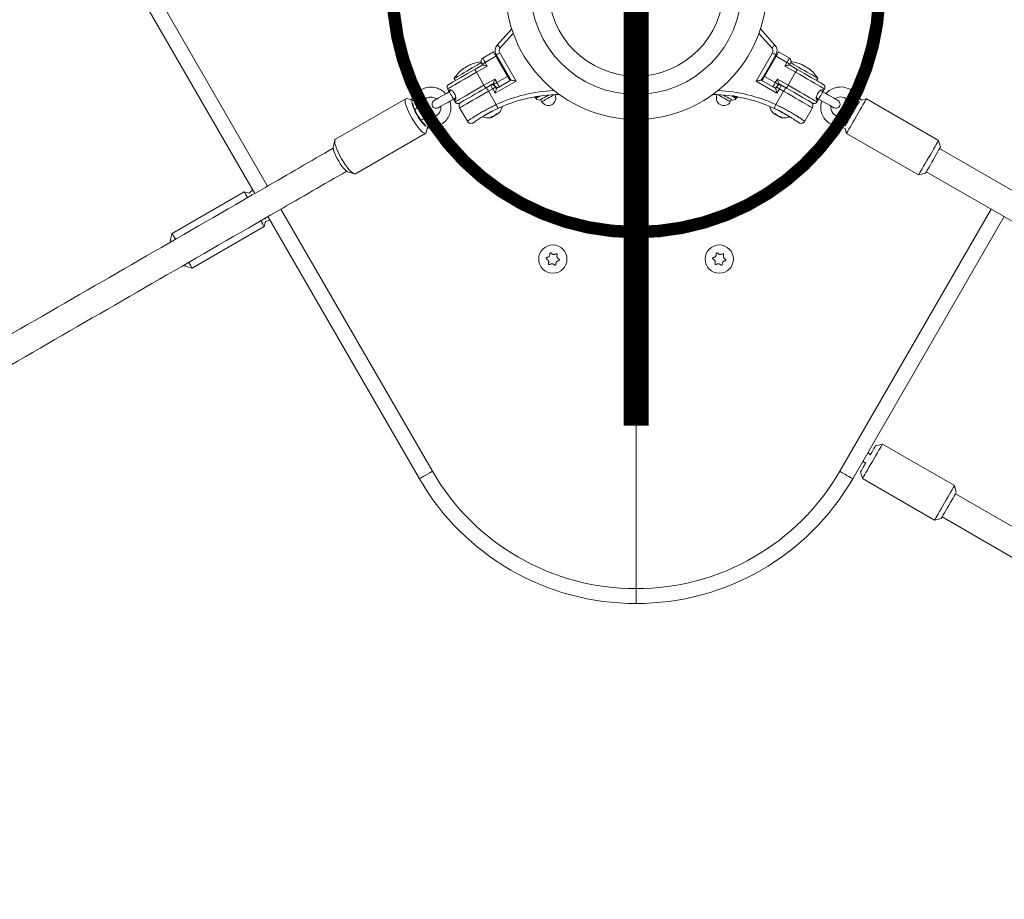
# Model space of a CAD drawing. Units: millimetres. Extents: x -7147 to 5498, y -14409 to 9520.
# Drawn here: x -370 to 221, y -547 to -19 of the extents above; entities that cross this region are included whole.
import ezdxf

# ---------------------------------------------------------------- set-up
doc = ezdxf.new("R2010")
doc.units = ezdxf.units.MM
doc.header["$MEASUREMENT"] = 0
doc.layers.add('PRO_Equipment', color=7, linetype='Continuous', lineweight=20)
doc.layers.add('PRO_Setout Point', color=5, linetype='Continuous')

# ---------------------------------------------------------------- blocks, each defined once
blk = doc.blocks.new('ORIGIN')
at = {"layer": 'PRO_Setout Point', "const_width": 15}
for points in [[(0, -262.5), (0, 262.5)], [(262.5, 0), (-262.5, 0)]]:
    blk.add_lwpolyline(points, dxfattribs=at)
at = {"layer": 'PRO_Setout Point', "const_width": 7.5}
blk.add_lwpolyline([(-146.25, 0, 1), (146.25, 0, 1)], format="xyb", close=True, dxfattribs=at)

msp = doc.modelspace()

# ---------------------------------------------------------------- linework, layer by layer
at = {"layer": 'PRO_Equipment'}
for p, q in [((-312.35, 39), (-221.37, -118.57)), ((-229.17, -123.07), (-320.14, 34.5)), ((-74.71, -24.11), (-83.46, -33.8)), ((-73.78, -26.81), (-81.61, -35.48)), ((81.61, -35.48), (73.78, -26.81)), ((74.71, -24.11), (83.46, -33.8)), ((-92.16, -41.66), (-85.66, -37.91)), ((-84.16, -40.51), (-90.66, -44.26)), ((-84.16, -40.51), (-77.16, -52.63)), ((-84.08, -39.65), (-77.48, -51.08)), ((-81.92, -38.4), (-72.07, -55.46)), ((72.07, -55.46), (81.92, -38.4)), ((84.16, -40.51), (77.16, -52.63)), ((84.08, -39.65), (77.48, -51.08)), ((90.66, -44.26), (84.16, -40.51)), ((85.66, -37.91), (92.16, -41.66)), ((-96.9, -48.44), (-92.14, -45.69)), ((-89.41, -46.42), (-95.9, -50.17)), ((-92.14, -45.69), (-92.39, -45.26)), ((-90.66, -44.26), (-89.41, -46.42)), ((89.41, -46.42), (90.66, -44.26)), ((95.9, -50.17), (89.41, -46.42)), ((92.39, -45.26), (92.14, -45.69)), ((92.14, -45.69), (96.9, -48.44)), ((-95.9, -50.17), (-91.4, -57.97)), ((-83.66, -56.38), (-77.16, -52.63)), ((-75.23, -54.98), (-77.48, -51.08)), ((77.48, -51.08), (75.23, -54.98)), ((77.16, -52.63), (83.66, -56.38)), ((91.4, -57.97), (95.9, -50.17)), ((-109.22, -53.82), (-108.47, -55.12)), ((-91.4, -57.97), (-84.91, -54.22)), ((-85.64, -56.95), (-90.4, -59.7)), ((-85.39, -57.38), (-85.64, -56.95)), ((-84.91, -54.22), (-83.66, -56.38)), ((-84.59, -58.65), (-84.64, -58.68)), ((-72.07, -55.46), (-84.62, -62.71)), ((-84.39, -59.12), (-83.89, -59.98)), ((-83.89, -59.98), (-75.19, -54.96)), ((84.62, -62.71), (72.07, -55.46)), ((75.19, -54.96), (83.89, -59.98)), ((83.66, -56.38), (84.91, -54.22)), ((83.89, -59.98), (84.39, -59.12)), ((84.64, -58.68), (84.59, -58.65)), ((84.91, -54.22), (91.4, -57.97)), ((85.64, -56.95), (85.39, -57.38)), ((90.4, -59.7), (85.64, -56.95)), ((108.47, -55.12), (109.22, -53.82)), ((-132.59, -63.8), (-132.63, -63.84)), ((-112.22, -61.91), (-113.22, -60.17)), ((-110.8, -61.08), (-112.22, -61.91)), ((-86.12, -60.12), (-88.67, -61.59)), ((-88.67, -61.59), (-84.06, -69.59)), ((-84.62, -62.71), (-86.12, -60.12)), ((-60.82, -65.04), (-60.89, -64.92)), ((-60.47, -64.84), (-60.35, -65.44)), ((61.04, -65.17), (58.17, -64.19)), ((61.04, -65.17), (61.15, -64.97)), ((84.06, -69.59), (88.67, -61.59)), ((86.12, -60.12), (84.62, -62.71)), ((88.67, -61.59), (86.12, -60.12)), ((112.22, -61.91), (110.82, -61.09)), ((112.22, -61.91), (113.22, -60.17)), ((-138.39, -66.05), (-180.64, -90.44)), ((-133.86, -67.16), (-137.73, -66.02)), ((-109.72, -66.24), (-108.31, -65.42)), ((-108.72, -67.97), (-109.72, -66.24)), ((-60.36, -65.45), (-60.11, -65.88)), ((-57.38, -66.61), (-56.63, -67.91)), ((56.63, -67.91), (57.38, -66.61)), ((60.11, -65.88), (60.36, -65.45)), ((108.32, -65.43), (109.72, -66.24)), ((108.72, -67.97), (109.72, -66.24)), ((138.5, -66.11), (135.55, -66.9)), ((181.8, -91.11), (138.5, -66.11)), ((-101.34, -79.65), (-106, -71.59)), ((-83.62, -75.18), (-83.63, -75.16)), ((-83.63, -75.17), (-83.6, -75.22)), ((-82.13, -74.33), (-82.16, -74.29)), ((82.13, -74.33), (82.16, -74.29)), ((83.55, -75.2), (83.6, -75.12)), ((106, -71.59), (101.34, -79.65)), ((-126.04, -86.27), (-125.19, -82.75)), ((-122.33, -77), (-122.28, -76.98)), ((-86.95, -77.11), (-87, -77.02)), ((-86.73, -77.2), (-86.88, -76.93)), ((0, -78.5), (0, -360.5)), ((86.85, -76.92), (86.7, -77.18)), ((86.91, -77.09), (86.96, -77)), ((-168.64, -111.22), (-126.39, -86.83)), ((125.71, -83.94), (126.5, -86.89)), ((126.5, -86.89), (169.8, -111.89)), ((-181, -91), (-181.94, -94.92)), ((182.9, -95.21), (181.8, -91.11)), ((487.42, -272.17), (182.4, -96.07)), ((-173.18, -110.11), (-169.31, -111.25)), ((169.8, -111.89), (173.9, -110.79)), ((174.4, -109.93), (479.42, -286.03)), ((-235.5, -122.11), (-278.8, -147.11)), ((-232.54, -122.9), (-235.5, -122.11)), ((-213.37, -132.43), (-122.4, -290)), ((122.4, -290), (213.37, -132.43)), ((-223.5, -142.89), (-222.71, -139.94)), ((-130.19, -294.5), (-221.17, -136.93)), ((221.17, -136.93), (130.19, -294.5)), ((-278.8, -147.11), (-279.9, -151.21)), ((-266.8, -167.89), (-223.5, -142.89)), ((-270.9, -166.79), (-266.8, -167.89)), ((148, -273.66), (143.9, -274.76)), ((191.3, -298.66), (148, -273.66)), ((134.9, -290.35), (136, -294.45)), ((136, -294.45), (179.3, -319.45)), ((192.4, -302.76), (191.3, -298.66)), ((270.01, -348.73), (191.9, -303.63)), ((179.3, -319.45), (183.4, -318.35)), ((183.9, -317.48), (262.01, -362.58))]:
    msp.add_line(p, q, dxfattribs=at)
at = {"layer": 'PRO_Equipment', "flags": 128}
for points in [[(-83.46, -33.8), (-83.43, -33.83), (-83.32, -33.93), (-83.15, -34.08), (-82.92, -34.29), (-82.64, -34.55), (-82.32, -34.84), (-81.97, -35.15), (-81.61, -35.48)], [(81.61, -35.48), (81.97, -35.15), (82.32, -34.84), (82.64, -34.55), (82.92, -34.29), (83.15, -34.08), (83.32, -33.93), (83.43, -33.83), (83.46, -33.8)], [(-85.66, -37.91), (-85.64, -37.96), (-85.55, -38.11), (-85.41, -38.35), (-85.22, -38.67), (-85, -39.07), (-84.74, -39.52), (-84.46, -40), (-84.16, -40.51)], [(84.16, -40.51), (84.46, -40), (84.74, -39.52), (85, -39.07), (85.22, -38.67), (85.41, -38.35), (85.55, -38.11), (85.64, -37.96), (85.66, -37.91)], [(-92.16, -41.66), (-92.13, -41.71), (-92.05, -41.86), (-91.91, -42.1), (-91.72, -42.42), (-91.49, -42.82), (-91.23, -43.26), (-90.95, -43.75), (-90.66, -44.26)], [(-92.14, -45.69), (-92.09, -45.71), (-91.93, -45.75), (-91.68, -45.82), (-91.34, -45.91), (-90.93, -46.02), (-90.45, -46.14), (-89.94, -46.28), (-89.41, -46.42)], [(92.14, -45.69), (92.1, -45.7), (91.98, -45.74), (91.78, -45.79), (91.5, -45.86), (91.17, -45.95), (90.78, -46.06), (90.34, -46.17), (89.88, -46.3), (89.41, -46.42)], [(-95.9, -50.17), (-98.37, -51.6), (-100.78, -52.99), (-103.1, -54.33), (-105.27, -55.58), (-107.25, -56.72), (-108.99, -57.73), (-110.48, -58.59), (-111.66, -59.27), (-112.52, -59.77), (-113.05, -60.07), (-113.22, -60.17)], [(-112.49, -57.44), (-112.29, -57.32), (-111.78, -57.03), (-110.98, -56.57), (-109.91, -55.95), (-108.57, -55.18), (-107, -54.27), (-105.23, -53.25), (-103.3, -52.13), (-101.24, -50.95), (-99.09, -49.71), (-96.9, -48.44)], [(-96.9, -48.44), (-96.89, -48.48), (-96.83, -48.57), (-96.74, -48.73), (-96.61, -48.95), (-96.46, -49.21), (-96.29, -49.51), (-96.1, -49.84), (-95.9, -50.17)], [(-77.41, -52.2), (-77.17, -52.06), (-76.93, -51.92)], [(76.94, -51.93), (77.17, -52.06), (77.41, -52.2)], [(96.9, -48.44), (96.89, -48.48), (96.83, -48.57), (96.74, -48.73), (96.61, -48.95), (96.46, -49.21), (96.29, -49.51), (96.1, -49.84), (95.9, -50.17)], [(113.22, -60.17), (113.05, -60.07), (112.52, -59.77), (111.66, -59.27), (110.48, -58.59), (108.99, -57.73), (107.25, -56.72), (105.27, -55.58), (103.1, -54.33), (100.78, -52.99), (98.37, -51.6), (95.9, -50.17)], [(96.9, -48.44), (99.09, -49.71), (101.24, -50.95), (103.3, -52.13), (105.23, -53.25), (107, -54.27), (108.57, -55.18), (109.91, -55.95), (110.98, -56.57), (111.78, -57.03), (112.29, -57.32), (112.49, -57.44)], [(-86.12, -60.12), (-85.79, -59.92), (-85.46, -59.73), (-85.16, -59.56), (-84.9, -59.41), (-84.68, -59.28), (-84.52, -59.19), (-84.42, -59.13), (-84.39, -59.12)], [(-85.64, -56.95), (-85.63, -56.9), (-85.59, -56.74), (-85.52, -56.49), (-85.43, -56.15), (-85.32, -55.74), (-85.19, -55.26), (-85.05, -54.75), (-84.91, -54.22)], [(82.16, -58.98), (82.19, -58.93), (82.27, -58.78), (82.41, -58.54), (82.6, -58.22), (82.83, -57.83), (83.09, -57.38), (83.37, -56.89), (83.66, -56.38)], [(85.39, -57.38), (85.36, -57.36), (85.26, -57.31), (85.1, -57.22), (84.88, -57.09), (84.62, -56.94), (84.32, -56.77), (84, -56.58), (83.66, -56.38)], [(86.12, -60.12), (85.79, -59.92), (85.46, -59.73), (85.16, -59.56), (84.9, -59.41), (84.68, -59.28), (84.52, -59.19), (84.42, -59.13), (84.39, -59.12)], [(85.64, -56.95), (85.63, -56.9), (85.59, -56.74), (85.52, -56.49), (85.43, -56.15), (85.32, -55.74), (85.19, -55.26), (85.05, -54.75), (84.91, -54.22)], [(87.37, -57.95), (87.35, -57.99), (87.28, -58.12), (87.16, -58.32), (87.01, -58.58), (86.82, -58.91), (86.6, -59.29), (86.37, -59.69), (86.12, -60.12)], [(90.4, -59.7), (90.42, -59.67), (90.48, -59.57), (90.57, -59.41), (90.7, -59.19), (90.85, -58.93), (91.02, -58.63), (91.21, -58.31), (91.4, -57.97)], [(-112.22, -61.91), (-112.13, -62.07), (-111.86, -62.54), (-111.45, -63.24), (-110.97, -64.07), (-110.5, -64.9), (-110.09, -65.6), (-109.82, -66.07), (-109.72, -66.24), (-109.72, -66.24)], [(-88.67, -61.59), (-91.14, -63.01), (-93.55, -64.41), (-95.87, -65.74), (-98.04, -67), (-100.02, -68.14), (-101.77, -69.15), (-103.25, -70), (-104.43, -70.68), (-105.29, -71.18), (-105.82, -71.49), (-106, -71.59)], [(-88.67, -61.59), (-88.92, -61.17), (-89.15, -60.76), (-89.37, -60.39), (-89.56, -60.06), (-89.71, -59.79), (-89.83, -59.59), (-89.9, -59.47), (-89.92, -59.42)], [(-57.38, -66.61), (-57.38, -66.61), (-57.22, -66.52), (-56.75, -66.25), (-56.02, -65.83), (-55.08, -65.29), (-54.02, -64.67), (-52.91, -64.03), (-52.61, -63.86)], [(-56.63, -67.91), (-56.63, -67.91), (-56.47, -67.82), (-56, -67.55), (-55.27, -67.13), (-54.33, -66.59), (-53.27, -65.97), (-52.16, -65.33), (-51.09, -64.72), (-50.16, -64.18), (-49.44, -63.76), (-49.24, -63.65)], [(49.24, -63.65), (49.25, -63.65), (49.89, -64.02), (50.75, -64.52), (51.78, -65.11), (52.88, -65.75), (53.97, -66.38), (54.96, -66.95), (55.77, -67.42), (56.34, -67.75)], [(106, -71.59), (105.82, -71.49), (105.29, -71.18), (104.43, -70.68), (103.25, -70), (101.77, -69.15), (100.02, -68.14), (98.04, -67), (95.87, -65.74), (93.55, -64.41), (91.14, -63.01), (88.67, -61.59)], [(109.72, -66.24), (109.82, -66.07), (110.09, -65.6), (110.5, -64.9), (110.97, -64.07), (111.45, -63.24), (111.86, -62.54), (112.13, -62.07), (112.22, -61.91), (112.22, -61.91)], [(132.57, -63.79), (132.42, -63.9), (132.01, -64.21), (131.37, -64.69), (130.59, -65.28), (129.75, -65.91), (128.97, -66.49), (128.33, -66.97), (127.92, -67.29), (127.77, -67.4)], [(-126.04, -86.27), (-126.09, -86.44), (-126.39, -86.83), (-126.88, -86.9), (-127.53, -86.65), (-128.34, -86.1), (-129.26, -85.24), (-130.28, -84.13), (-131.37, -82.77), (-132.48, -81.23), (-133.6, -79.54), (-134.67, -77.75), (-135.68, -75.93), (-136.59, -74.12), (-137.37, -72.38), (-138, -70.77), (-138.45, -69.32), (-138.73, -68.1), (-138.81, -67.12), (-138.7, -66.43), (-138.39, -66.05), (-137.91, -65.97), (-137.73, -66.02)], [(-126.01, -82.74), (-126.4, -82.53), (-127.14, -81.93), (-128, -81.06), (-128.93, -79.93), (-129.9, -78.61), (-130.87, -77.13), (-131.79, -75.56), (-132.64, -73.98), (-133.38, -72.43), (-133.96, -70.98), (-134.39, -69.7), (-134.62, -68.64), (-134.66, -67.83), (-134.51, -67.32), (-134.16, -67.12), (-133.86, -67.16)], [(-134.14, -68.86), (-134.14, -68.86), (-134.02, -69.73), (-133.71, -70.85), (-133.22, -72.15), (-132.58, -73.59), (-131.8, -75.1), (-130.94, -76.6), (-130.02, -78.02), (-129.1, -79.3), (-128.21, -80.38), (-127.4, -81.2), (-126.71, -81.73), (-126.71, -81.74)], [(-118.82, -71.49), (-118.64, -71.39), (-118.13, -71.09), (-117.29, -70.6), (-116.15, -69.95), (-114.78, -69.15), (-113.2, -68.25), (-111.5, -67.26), (-109.72, -66.24)], [(-83.01, -71.86), (-83.03, -71.81), (-83.09, -71.68), (-83.19, -71.47), (-83.32, -71.19), (-83.47, -70.85), (-83.66, -70.46), (-83.85, -70.03), (-84.06, -69.59)], [(56.34, -67.75), (56.61, -67.9), (56.63, -67.91)], [(59.69, -65.64), (60.04, -65.84), (60.11, -65.88)], [(83.01, -71.86), (83.03, -71.81), (83.09, -71.68), (83.19, -71.47), (83.32, -71.19), (83.47, -70.85), (83.66, -70.46), (83.85, -70.03), (84.06, -69.59)], [(109.72, -66.24), (111.5, -67.26), (113.2, -68.25), (114.78, -69.15), (116.15, -69.95), (117.29, -70.6), (118.13, -71.09), (118.64, -71.39), (118.82, -71.49)], [(134.23, -67.51), (134.04, -67.84), (133.6, -68.6), (133, -69.63), (132.28, -70.88), (131.47, -72.29), (130.59, -73.82), (129.68, -75.39), (128.78, -76.95), (127.92, -78.43), (127.15, -79.77), (126.49, -80.91), (125.97, -81.81), (125.61, -82.44), (125.58, -82.49)], [(-92.37, -77), (-92.37, -77), (-92.14, -76.87), (-91.63, -76.57), (-90.84, -76.12), (-89.83, -75.54), (-88.65, -74.85), (-87.34, -74.1), (-85.99, -73.32), (-85.91, -73.27)], [(-121.61, -82.94), (-121.77, -82.86), (-122.01, -82.44), (-122.24, -81.73), (-122.43, -80.8), (-122.57, -79.77), (-122.63, -78.77), (-122.6, -77.9), (-122.5, -77.29), (-122.33, -77)], [(-180.64, -90.44), (-180.95, -90.82), (-181.06, -91.51), (-180.98, -92.49), (-180.7, -93.71), (-180.24, -95.16), (-179.61, -96.77), (-178.83, -98.51), (-177.93, -100.32), (-176.92, -102.14), (-175.84, -103.93), (-174.73, -105.62), (-173.61, -107.16), (-172.53, -108.52), (-171.51, -109.64), (-170.58, -110.49), (-169.78, -111.04), (-169.13, -111.29), (-168.64, -111.22)], [(169.8, -111.89), (169.89, -111.73), (170.16, -111.27), (170.61, -110.5), (171.21, -109.46), (171.95, -108.18), (172.8, -106.7), (173.75, -105.05), (174.76, -103.3), (175.8, -101.5), (176.84, -99.7), (177.86, -97.95), (178.8, -96.3), (179.66, -94.82), (180.4, -93.54), (181, -92.5), (181.44, -91.73), (181.71, -91.27), (181.8, -91.11), (181.8, -91.11)], [(-181.94, -94.92), (-181.99, -95.52), (-181.85, -96.46), (-181.52, -97.64), (-181.01, -99.01), (-180.34, -100.51), (-179.55, -102.09), (-178.66, -103.67), (-177.7, -105.2), (-176.73, -106.61), (-175.77, -107.84), (-174.87, -108.85), (-174.07, -109.59), (-173.39, -110.02), (-173.18, -110.11)], [(-233.53, -125.51), (-234.09, -124.54), (-234.69, -123.5), (-235.13, -122.73), (-235.41, -122.27), (-235.5, -122.11)], [(-230.95, -123.98), (-231.03, -123.84), (-231.22, -123.51)], [(-222.57, -138.49), (-222.61, -138.44), (-222.9, -137.93)], [(-278.8, -147.11), (-278.71, -147.27), (-278.44, -147.73), (-277.99, -148.5), (-277.39, -149.54), (-276.83, -150.51)], [(-268.76, -164.49), (-268.2, -165.46), (-267.6, -166.5), (-267.16, -167.27), (-266.89, -167.73), (-266.8, -167.89)], [(148, -273.66), (147.91, -273.82), (147.63, -274.29), (147.19, -275.05), (146.59, -276.09), (145.85, -277.37), (145, -278.86), (144.05, -280.5), (143.04, -282.25), (142, -284.05), (140.95, -285.86), (139.94, -287.61), (139, -289.25), (138.14, -290.73), (137.4, -292.02), (136.8, -293.05), (136.36, -293.82), (136.09, -294.29), (136, -294.45)], [(140.9, -279.96), (140.52, -279.74), (139.62, -279.22), (139.17, -278.96)], [(136.17, -284.15), (136.62, -284.42), (137.52, -284.93), (137.9, -285.15)], [(-122.4, -290), (-123.92, -290.88), (-125.38, -291.72), (-126.73, -292.5), (-127.91, -293.18), (-128.88, -293.74), (-129.6, -294.16), (-130.04, -294.41), (-130.19, -294.5)], [(183.4, -318.35), (183.45, -318.26), (183.68, -317.86), (184.08, -317.17), (184.63, -316.2), (185.33, -315.01), (186.12, -313.63), (186.99, -312.12), (187.9, -310.55)]]:
    msp.add_lwpolyline(points, dxfattribs=at)
at = {"layer": 'PRO_Equipment', "extrusion": (0, 0, -1), "flags": 128}
for points in [[(84.08, -39.65), (84.04, -39.63), (83.92, -39.56), (83.72, -39.44), (83.45, -39.29), (83.12, -39.1), (82.74, -38.88), (82.34, -38.65), (81.92, -38.4)], [(-81.92, -38.4), (-82.34, -38.65), (-82.74, -38.88), (-83.12, -39.1), (-83.45, -39.29), (-83.72, -39.44), (-83.92, -39.56), (-84.04, -39.63), (-84.08, -39.65)], [(109.22, -53.82), (109.17, -53.79), (108.83, -53.6), (108.19, -53.23), (107.28, -52.7), (106.13, -52.04), (104.77, -51.25), (103.26, -50.38), (101.66, -49.46), (100.01, -48.51), (98.39, -47.57), (96.84, -46.68), (95.43, -45.86), (94.2, -45.15), (93.2, -44.58), (92.89, -44.4)], [(92.39, -45.26), (92.49, -45.09), (92.58, -44.93), (92.67, -44.78), (92.74, -44.65), (92.81, -44.54), (92.85, -44.46), (92.88, -44.41), (92.89, -44.39)], [(92.39, -45.26), (92.36, -45.24), (92.26, -45.18), (92.1, -45.09), (91.88, -44.97), (91.62, -44.81), (91.32, -44.64), (91, -44.45), (90.66, -44.26)], [(-90.66, -44.26), (-90.95, -43.75), (-91.23, -43.26), (-91.49, -42.82), (-91.72, -42.42), (-91.91, -42.1), (-92.04, -41.86), (-92.13, -41.71), (-92.16, -41.66)], [(-92.39, -45.26), (-92.36, -45.24), (-92.26, -45.18), (-92.1, -45.09), (-91.88, -44.97), (-91.62, -44.81), (-91.32, -44.64), (-91, -44.45), (-90.66, -44.26)], [(-92.89, -44.39), (-92.94, -44.42), (-93.86, -44.95), (-95.01, -45.62), (-96.37, -46.4), (-97.88, -47.27), (-99.49, -48.2), (-101.14, -49.15), (-102.76, -50.09), (-104.31, -50.98), (-105.72, -51.8), (-106.94, -52.5)], [(77.16, -52.63), (76.87, -53.14), (76.59, -53.63), (76.33, -54.08), (76.1, -54.47), (75.92, -54.79), (75.78, -55.03), (75.69, -55.18), (75.66, -55.23)], [(-75.66, -55.23), (-75.69, -55.18), (-75.78, -55.03), (-75.92, -54.79), (-76.1, -54.47), (-76.33, -54.08), (-76.59, -53.63), (-76.87, -53.14), (-77.16, -52.63)], [(-106.94, -52.5), (-107.93, -53.08), (-108.66, -53.5), (-109.09, -53.75), (-109.22, -53.82)], [(108.72, -67.97), (108.55, -67.87), (108.02, -67.56), (107.16, -67.06), (105.98, -66.38), (104.49, -65.53), (102.75, -64.52), (100.77, -63.37), (98.6, -62.12), (96.28, -60.79), (93.87, -59.39), (91.4, -57.97)], [(90.4, -59.7), (90.42, -59.67), (90.48, -59.57), (90.57, -59.41), (90.7, -59.19), (90.85, -58.93), (91.02, -58.63), (91.21, -58.31), (91.4, -57.97)], [(86.12, -60.12), (86.37, -59.69), (86.6, -59.29), (86.82, -58.91), (87.01, -58.58), (87.16, -58.32), (87.28, -58.12), (87.35, -57.99), (87.37, -57.95)], [(84.89, -58.25), (84.9, -58.23), (84.93, -58.18), (84.98, -58.1), (85.04, -58), (85.11, -57.86), (85.2, -57.71), (85.29, -57.55), (85.39, -57.38)], [(83.66, -56.38), (83.37, -56.89), (83.09, -57.38), (82.83, -57.83), (82.6, -58.22), (82.41, -58.54), (82.27, -58.78), (82.19, -58.93), (82.16, -58.98)], [(-84.39, -59.12), (-84.44, -59.03), (-84.49, -58.95), (-84.53, -58.88), (-84.57, -58.81), (-84.6, -58.76), (-84.62, -58.72), (-84.64, -58.69), (-84.64, -58.68)], [(-85.39, -57.38), (-85.29, -57.55), (-85.2, -57.71), (-85.11, -57.86), (-85.04, -58), (-84.98, -58.1), (-84.93, -58.18), (-84.9, -58.23), (-84.89, -58.25)], [(-91.4, -57.97), (-93.87, -59.39), (-96.28, -60.79), (-98.6, -62.12), (-100.77, -63.37), (-102.75, -64.52), (-104.49, -65.53), (-105.98, -66.38), (-107.16, -67.06), (-108.02, -67.56), (-108.55, -67.87), (-108.72, -67.97)], [(132.63, -63.84), (132.64, -64.03), (132.4, -64.44), (131.9, -65), (131.19, -65.63), (130.37, -66.26), (129.53, -66.81), (128.77, -67.22), (128.18, -67.44), (127.85, -67.44), (127.81, -67.4)], [(112.22, -61.91), (114, -62.93), (115.7, -63.92), (117.28, -64.82), (118.65, -65.62), (119.79, -66.27), (120.63, -66.76), (121.14, -67.06), (121.32, -67.16)], [(90.4, -59.7), (92.59, -60.96), (94.74, -62.2), (96.8, -63.39), (98.73, -64.51), (100.5, -65.53), (102.07, -66.43), (103.41, -67.21), (104.48, -67.83), (105.28, -68.29), (105.79, -68.58), (105.99, -68.7)], [(84.62, -62.71), (84.5, -62.24), (84.37, -61.78), (84.26, -61.35), (84.15, -60.96), (84.06, -60.62), (83.99, -60.35), (83.94, -60.15), (83.9, -60.02), (83.89, -59.98)], [(58.88, -64.59), (59.01, -64.67), (59.45, -64.92), (59.81, -65.13), (60.08, -65.29), (60.27, -65.39), (60.35, -65.44)], [(60.11, -65.88), (59.97, -65.8), (59.53, -65.54), (58.81, -65.13), (57.87, -64.59), (57.54, -64.4)], [(-52.61, -63.86), (-53.63, -64.45), (-54.72, -65.08), (-55.71, -65.65), (-56.52, -66.12), (-57.09, -66.45)], [(-57.54, -64.4), (-58.18, -64.76), (-59.06, -65.27), (-59.69, -65.64)], [(-60.36, -65.45), (-60.32, -65.42), (-60.17, -65.34), (-59.94, -65.21), (-59.62, -65.02), (-59.21, -64.78), (-58.88, -64.59)], [(-83.89, -59.98), (-83.91, -60.03), (-83.95, -60.19), (-84.01, -60.44), (-84.11, -60.78), (-84.22, -61.2), (-84.34, -61.67), (-84.48, -62.18), (-84.62, -62.71)], [(-88.67, -61.59), (-88.92, -61.17), (-89.15, -60.76), (-89.37, -60.39), (-89.56, -60.06), (-89.71, -59.79), (-89.83, -59.59), (-89.9, -59.47), (-89.92, -59.42)], [(-105.99, -68.7), (-105.79, -68.58), (-105.28, -68.29), (-104.48, -67.83), (-103.41, -67.21), (-102.07, -66.43), (-100.5, -65.53), (-98.73, -64.51), (-96.8, -63.39), (-94.74, -62.2), (-92.59, -60.96), (-90.4, -59.7)], [(-121.32, -67.16), (-121.14, -67.06), (-120.63, -66.76), (-119.79, -66.27), (-118.65, -65.62), (-117.28, -64.82), (-115.7, -63.92), (-114, -62.93), (-112.22, -61.91)], [(-57.09, -66.45), (-57.36, -66.6), (-57.38, -66.61)], [(-138.5, -66.11), (-138.41, -66.27), (-138.14, -66.73), (-137.7, -67.5), (-137.1, -68.54), (-136.36, -69.82), (-135.5, -71.3), (-134.55, -72.95), (-133.54, -74.7), (-132.5, -76.5), (-131.46, -78.3), (-130.45, -80.05), (-129.5, -81.7), (-128.65, -83.18), (-127.91, -84.46), (-127.31, -85.5), (-126.86, -86.27), (-126.59, -86.73), (-126.5, -86.89)], [(-85.83, -73.23), (-86.32, -73.51), (-87.67, -74.29), (-88.95, -75.03), (-90.1, -75.69), (-91.05, -76.24), (-91.78, -76.66), (-92.22, -76.92), (-92.37, -77)], [(-121.53, -82.91), (-121.55, -82.73), (-121.61, -82.22), (-121.71, -81.42), (-121.83, -80.45), (-121.95, -79.42), (-122.07, -78.45), (-122.17, -77.65), (-122.23, -77.14), (-122.25, -76.96), (-122.25, -76.96)], [(-173.9, -110.79), (-173.99, -110.63), (-174.27, -110.16), (-174.71, -109.4), (-175.3, -108.37), (-176.02, -107.12), (-176.84, -105.71), (-177.72, -104.18), (-178.63, -102.61), (-179.53, -101.05), (-180.38, -99.57), (-181.16, -98.23), (-181.82, -97.09), (-182.34, -96.19), (-182.69, -95.56), (-182.88, -95.25), (-182.9, -95.21)], [(223.5, -142.89), (223.59, -142.73), (223.86, -142.27), (224.3, -141.5), (224.9, -140.46), (225.46, -139.49)], [(279.9, -151.21), (279.87, -151.25), (279.69, -151.56), (279.4, -152.07)], [(271.34, -166.02), (271.26, -166.16), (270.99, -166.63), (270.9, -166.79)], [(-143.9, -274.76), (-143.89, -274.77), (-143.76, -275.01), (-143.44, -275.56), (-142.96, -276.39), (-142.33, -277.48), (-141.58, -278.77), (-140.75, -280.22), (-140.64, -280.4)], [(-138.16, -284.71), (-138.05, -284.89), (-137.21, -286.34), (-136.47, -287.63), (-135.84, -288.72), (-135.36, -289.55), (-135.04, -290.1), (-134.9, -290.34), (-134.9, -290.35)], [(-122.4, -290), (-123.92, -290.88), (-125.38, -291.72), (-126.73, -292.5), (-127.91, -293.18), (-128.88, -293.74), (-129.6, -294.16), (-130.04, -294.41), (-130.19, -294.5)], [(-179.3, -319.45), (-179.39, -319.29), (-179.66, -318.82), (-180.1, -318.05), (-180.7, -317.02), (-181.44, -315.73), (-182.3, -314.25), (-183.25, -312.61), (-184.26, -310.86), (-185.3, -309.05), (-186.34, -307.25), (-187.35, -305.5), (-188.3, -303.86), (-189.15, -302.37), (-189.89, -301.09), (-190.49, -300.05), (-190.94, -299.29), (-191.21, -298.82), (-191.3, -298.66), (-191.3, -298.66)], [(-187.9, -310.55), (-188.8, -308.99), (-189.67, -307.48), (-190.47, -306.1), (-191.16, -304.91), (-191.71, -303.94), (-192.12, -303.25), (-192.34, -302.85), (-192.4, -302.76)]]:
    msp.add_lwpolyline(points, dxfattribs=at)
at = {"layer": 'PRO_Equipment'}
for centre, radius in [((0, 0), 78.5), ((0, 0), 63.5), ((0, 0), 52.5), ((-50, -162.48), 8.5), ((50, -162.48), 8.5)]:
    msp.add_circle(centre, radius, dxfattribs=at)
for centre, radius, start, end in [((-79.75, -37.15), 5, 137.91114, 210), ((-79.75, -37.15), 2.5, 137.91114, 210), ((79.75, -37.15), 2.5, 330, 42.08886), ((79.75, -37.15), 5, 330, 42.08886), ((-98.66, -55.85), 9.39, 114.12103, 125.89331), ((-92.14, -64.44), 20.08, 118.54003, 122.2942), ((-91.16, -64.08), 20.27, 116.0057, 123.99978), ((-95.34, -54.12), 9.55, 117.93881, 123.31981), ((-98.63, -47.42), 2.11, 113.02661, 132.36027), ((-91.19, -65.06), 21.25, 95.15408, 112.88688), ((-91.16, -43.39), 2, 120, 210), ((91.16, -43.39), 2, 330, 60), ((-152.71, 96.83), 283.31, 329.89814, 330.10035), ((91.19, -65.06), 21.25, 66.923, 84.84786), ((99.11, -46.46), 1.03, 50.47487, 77.75256), ((94.53, -55.88), 11.48, 54.68962, 65.31371), ((91.58, -62.88), 19.02, 55.86215, 61.6165), ((92.74, -63.87), 19.29, 55.90798, 64.09537), ((-91.19, -65.06), 21.25, 127.11312, 148.07249), ((-102.76, -49.76), 2.06, 115.44168, 132.60346), ((97.37, -57.73), 11.66, 57.1719, 62.02873), ((103.33, -48.9), 1.04, 53.33235, 77.70217), ((91.19, -65.06), 21.25, 31.92751, 53.077), ((-86.37, -59.68), 2, 30, 120), ((-204.29, 150.58), 239.55, 299.75816, 300.23652), ((-83.16, -57.25), 2, 210, 300), ((84.96, 39), 195.72, 209.9394, 210.08577), ((-25.2, -142.18), 102.03, 119.84856, 120.12928), ((13.05, -163.23), 126.34, 59.89772, 60.12443), ((83.16, -57.25), 2, 240, 330), ((86.37, -59.68), 2, 60, 150), ((122.98, -71), 12, 36.92608, 137.9753), ((-45.26, -153.56), 92.5, 92.46165, 114.79899), ((-45.26, -153.56), 90, 90.51473, 114.79899), ((-52.73, -65.66), 4.5, 300.05648, 26.95243), ((45.26, -153.56), 90, 65.20101, 89.48527), ((52.73, -65.66), 4.5, 153.04757, 240.05648), ((45.26, -153.56), 92.5, 65.20101, 87.53835), ((122.98, -71), 6, 36.92608, 125.37568), ((146.96, -52.98), 18, 216.92608, 230.66651), ((-155.67, -89.7), 31.47, 29.73113, 37.53039), ((-160.65, -92.75), 37.54, 23.42443, 36.61169), ((-120.07, -69.32), 2.5, 120, 300), ((-103.83, -70.34), 2.5, 120, 210), ((-89.06, -68.74), 8.91, 321.06922, 347.31145), ((-58.38, -64.88), 2, 210, 300), ((-52.73, -65.66), 4.5, 210, 300.05648), ((52.73, -65.66), 4.5, 240.05648, 330), ((58.38, -64.88), 2, 240, 330), ((89.06, -68.74), 8.91, 192.68855, 219.42548), ((103.83, -70.34), 2.5, 330, 60), ((122.98, -71), 12, 162.0247, 263.07392), ((122.98, -71), 6, 174.62432, 263.07392), ((120.07, -69.32), 2.5, 240, 60), ((146.96, -52.98), 24, 216.92608, 230.99245), ((-155.46, -89.93), 31.41, 22.4969, 30.27769), ((-99.18, -78.4), 2.5, 210, 305.65505), ((-89.06, -68.74), 8.91, 248.18698, 280.05707), ((89.06, -68.74), 8.91, 261.37934, 291.81302), ((99.18, -78.4), 2.5, 234.34495, 330), ((119.36, -100.78), 24, 69.00755, 83.07392), ((119.36, -100.78), 18, 69.33349, 83.07392), ((-243.95, -108.98), 18, 309.33349, 318.6547), ((-216.35, -156.78), 18, 101.3453, 110.66651), ((-0.29, -219.5), 150, 210, 270.1102), ((-0.29, -219.5), 141, 210, 270.11724), ((0.29, -219.5), 141, 269.88276, 330), ((0.29, -219.5), 150, 269.8898, 330)]:
    msp.add_arc(centre, radius, start, end, dxfattribs=at)
for points, knots in [([(-114.38, -63.15), (-114.43, -63.08), (-114.78, -62.68), (-115.52, -61.99), (-116.65, -61.13), (-117.95, -60.36), (-119.41, -59.74), (-121, -59.31), (-122.69, -59.1), (-124.44, -59.14), (-126.2, -59.45), (-127.94, -60.04), (-129.61, -60.92), (-131.13, -62.12), (-132.14, -63.12), (-132.56, -63.77), (-132.62, -63.85)], [0, 0, 0, 0, 0.012094, 0.075924, 0.142642, 0.214611, 0.290196, 0.368812, 0.449996, 0.533491, 0.619166, 0.707003, 0.797098, 0.889661, 0.985042, 1, 1, 1, 1]), ([(-112.49, -57.44), (-112.49, -57.44), (-112.63, -57.52), (-112.94, -57.76), (-113.31, -58.24), (-113.51, -58.89), (-113.5, -59.57), (-113.32, -59.97), (-113.22, -60.17)], [0, 0, 0, 0, 0.0046, 0.154368, 0.36954, 0.580924, 0.790393, 1, 1, 1, 1]), ([(-75.19, -54.96), (-75.13, -54.94), (-75.01, -54.92), (-74.54, -54.98), (-73.75, -55.12), (-72.85, -55.3), (-72.25, -55.43), (-72.07, -55.46), (-72.07, -55.46)], [0, 0, 0, 0, 0.154113, 0.307304, 0.542379, 0.865013, 0.997532, 1, 1, 1, 1]), ([(72.07, -55.46), (72.07, -55.46), (72.25, -55.43), (72.85, -55.3), (73.75, -55.12), (74.54, -54.98), (75.01, -54.92), (75.13, -54.94), (75.19, -54.96)], [0, 0, 0, 0, 0.002468, 0.134989, 0.457628, 0.692707, 0.845864, 1, 1, 1, 1]), ([(112.49, -57.44), (112.49, -57.44), (112.63, -57.52), (112.94, -57.76), (113.31, -58.24), (113.51, -58.89), (113.5, -59.57), (113.32, -59.97), (113.22, -60.17)], [0, 0, 0, 0, 0.0046, 0.154368, 0.36954, 0.580924, 0.790393, 1, 1, 1, 1]), ([(-132.76, -63.99), (-133.18, -64.53), (-134.01, -65.57), (-135.02, -66.44), (-135.51, -66.86)], [0, 0, 0, 0, 0.511683, 1, 1, 1, 1]), ([(-112.01, -61.78), (-112.07, -61.63), (-112.23, -61.22), (-112.23, -60.81), (-112.01, -60.57), (-111.51, -60.64), (-110.81, -61.03), (-110, -61.75), (-109.28, -62.69), (-108.74, -63.69), (-108.41, -64.67), (-108.26, -65.57), (-108.28, -66.32), (-108.49, -66.76), (-108.85, -66.77), (-109.21, -66.51), (-109.45, -66.19), (-109.51, -66.11)], [0, 0, 0, 0, 0.040401, 0.110155, 0.181033, 0.254732, 0.331825, 0.409434, 0.481697, 0.546815, 0.609823, 0.676639, 0.749907, 0.827599, 0.904573, 0.9779, 1, 1, 1, 1]), ([(-60.35, -65.44), (-60.36, -65.45), (-60.42, -65.47), (-60.63, -65.25), (-60.82, -65.04)], [0, 0, 0, 0, 0.070216, 1, 1, 1, 1]), ([(109.51, -66.11), (109.48, -66.16), (109.26, -66.45), (108.94, -66.71), (108.57, -66.8), (108.33, -66.49), (108.24, -65.81), (108.36, -64.84), (108.68, -63.83), (109, -63.23), (109.12, -63)], [0, 0, 0, 0, 0.02659, 0.165561, 0.305691, 0.450078, 0.60135, 0.757072, 0.906867, 1, 1, 1, 1]), ([(109.12, -63), (109.32, -62.69), (109.72, -62.08), (110.43, -61.35), (111.13, -60.83), (111.75, -60.57), (112.16, -60.63), (112.25, -61.05), (112.15, -61.5), (112, -61.84), (111.98, -61.89)], [0, 0, 0, 0, 0.127833, 0.255472, 0.389983, 0.537102, 0.689918, 0.83864, 0.980149, 1, 1, 1, 1]), ([(-133.03, -72.51), (-132.91, -72.43), (-132.02, -71.86), (-130.55, -70.53), (-128.91, -68.89), (-128.11, -67.76), (-127.84, -67.38)], [0, 0, 0, 0, 0.058546, 0.431435, 0.810179, 1, 1, 1, 1]), ([(-127.78, -67.42), (-127.72, -67.32), (-127.44, -66.88), (-126.72, -66.25), (-125.63, -65.57), (-124.37, -65.18), (-123.09, -65.08), (-121.86, -65.26), (-120.77, -65.68), (-120.08, -66.04), (-119.8, -66.28), (-119.8, -66.28)], [0, 0, 0, 0, 0.03746, 0.174979, 0.320135, 0.474112, 0.613857, 0.750593, 0.88164, 0.998652, 1, 1, 1, 1]), ([(-117.31, -70.62), (-117.3, -70.74), (-117.23, -71.19), (-117.29, -72.01), (-117.5, -73.04), (-117.93, -74.08), (-118.58, -75.05), (-119.47, -75.91), (-120.58, -76.56), (-121.55, -76.92), (-122.14, -76.94), (-122.28, -76.95)], [0, 0, 0, 0, 0.04002, 0.147344, 0.263799, 0.387434, 0.517959, 0.655597, 0.800878, 0.955002, 1, 1, 1, 1]), ([(-121.61, -82.93), (-121.07, -82.86), (-119.94, -82.69), (-118.26, -82.1), (-116.59, -81.22), (-115.05, -80.04), (-113.75, -78.63), (-112.72, -77.07), (-111.96, -75.42), (-111.47, -73.69), (-111.24, -71.94), (-111.27, -70.25), (-111.5, -68.81), (-111.72, -67.9), (-111.86, -67.52), (-111.88, -67.48)], [0, 0, 0, 0, 0.077158, 0.165011, 0.255121, 0.347707, 0.443095, 0.529718, 0.616002, 0.701682, 0.786095, 0.867628, 0.94192, 0.994089, 1, 1, 1, 1]), ([(-105.99, -68.7), (-105.99, -68.7), (-106.13, -68.78), (-106.49, -68.93), (-107.09, -69), (-107.75, -68.86), (-108.34, -68.51), (-108.6, -68.15), (-108.72, -67.97)], [0, 0, 0, 0, 0.0046, 0.154341, 0.369549, 0.580869, 0.790345, 1, 1, 1, 1]), ([(-101.34, -79.65), (-101.3, -79.62), (-101.21, -79.55), (-100.49, -79.05), (-99.35, -78.28), (-97.78, -77.24), (-95.81, -75.99), (-93.5, -74.59), (-90.89, -73.1), (-87.75, -71.39), (-85.4, -70.24), (-84.06, -69.59)], [0, 0, 0, 0, 0.107125, 0.214258, 0.321354, 0.428455, 0.535893, 0.643344, 0.750426, 0.857503, 1, 1, 1, 1]), ([(60.31, -65.42), (60.32, -65.43), (60.47, -65.5), (60.76, -65.33), (61.04, -65.17)], [0, 0, 0, 0, 0.070212, 1, 1, 1, 1]), ([(84.06, -69.59), (85.05, -70.07), (87.05, -71.04), (89.91, -72.56), (92.57, -74.05), (94.98, -75.48), (97.05, -76.78), (98.78, -77.9), (100.08, -78.77), (101.11, -79.48), (101.26, -79.59), (101.34, -79.65)], [0, 0, 0, 0, 0.105866, 0.211737, 0.317635, 0.423542, 0.529756, 0.63597, 0.743258, 0.850543, 1, 1, 1, 1]), ([(105.99, -68.7), (105.99, -68.7), (106.13, -68.78), (106.49, -68.93), (107.09, -69), (107.75, -68.86), (108.34, -68.51), (108.6, -68.15), (108.72, -67.97)], [0, 0, 0, 0, 0.0046, 0.154341, 0.369549, 0.580869, 0.790345, 1, 1, 1, 1]), ([(-83.01, -71.86), (-84.16, -72.41), (-86.16, -73.36), (-88.84, -74.8), (-91.06, -76.07), (-93.03, -77.27), (-94.7, -78.34), (-96.03, -79.24), (-96.99, -79.91), (-97.61, -80.35), (-97.68, -80.4), (-97.72, -80.43)], [0, 0, 0, 0, 0.140636, 0.245074, 0.352742, 0.458458, 0.567303, 0.673675, 0.783037, 0.890043, 1, 1, 1, 1]), ([(-86.39, -76.79), (-86.44, -76.79), (-86.54, -76.81), (-86.69, -76.85), (-86.83, -76.9), (-86.94, -76.96), (-87, -77.01), (-87.03, -77.06), (-87.01, -77.09), (-86.97, -77.11), (-86.95, -77.11)], [0, 0, 0, 0, 0.136974, 0.274481, 0.405483, 0.528594, 0.647472, 0.767262, 0.892436, 1, 1, 1, 1]), ([(-86.74, -77.23), (-86.68, -77.21), (-86.47, -77.14), (-86.26, -76.99), (-86.13, -76.84), (-86.17, -76.75), (-86.19, -76.72)], [0, 0, 0, 0, 0.13222, 0.455036, 0.768355, 1, 1, 1, 1]), ([(-84.3, -75.58), (-84.38, -75.69), (-84.53, -75.91), (-84.94, -76.24), (-85.42, -76.51), (-85.93, -76.71), (-86.24, -76.76), (-86.39, -76.79)], [0, 0, 0, 0, 0.208164, 0.417072, 0.614151, 0.805594, 1, 1, 1, 1]), ([(-84.81, -76.11), (-84.74, -76.09), (-84.53, -76.02), (-84.15, -75.78), (-83.78, -75.48), (-83.61, -75.28), (-83.54, -75.2)], [0, 0, 0, 0, 0.135125, 0.465123, 0.785543, 1, 1, 1, 1]), ([(-83.62, -75.18), (-83.63, -75.17), (-83.65, -75.14), (-83.73, -75.14), (-83.83, -75.17), (-83.95, -75.24), (-84.07, -75.32), (-84.17, -75.41), (-84.25, -75.5), (-84.29, -75.55), (-84.3, -75.58)], [0, 0, 0, 0, 0.137099, 0.274496, 0.405568, 0.528626, 0.64744, 0.767036, 0.892361, 1, 1, 1, 1]), ([(-82.26, -74.4), (-82.39, -74.54), (-82.64, -74.82), (-83.02, -75.13), (-83.32, -75.3), (-83.53, -75.33), (-83.59, -75.23), (-83.62, -75.18)], [0, 0, 0, 0, 0.208223, 0.417075, 0.61423, 0.805611, 1, 1, 1, 1]), ([(-82.13, -74.33), (-82.11, -74.29), (-82.05, -74.22), (-81.99, -74.14), (-81.97, -74.1), (-81.98, -74.1), (-82.03, -74.14), (-82.09, -74.21), (-82.17, -74.3), (-82.23, -74.37), (-82.26, -74.4)], [0, 0, 0, 0, 0.137121, 0.274573, 0.405718, 0.528705, 0.647425, 0.767255, 0.892601, 1, 1, 1, 1]), ([(82.24, -74.39), (82.21, -74.35), (82.14, -74.27), (82.05, -74.17), (81.99, -74.11), (81.97, -74.09), (81.97, -74.1), (81.97, -74.1)], [0, 0, 0, 0, 0.246326, 0.493259, 0.729086, 0.950363, 1, 1, 1, 1]), ([(81.97, -74.11), (81.98, -74.13), (82, -74.16), (82.06, -74.23), (82.11, -74.3), (82.13, -74.33)], [0, 0, 0, 0, 0.33992, 0.694881, 1, 1, 1, 1]), ([(82.13, -74.33), (82.24, -74.46), (82.46, -74.72), (82.73, -74.96), (82.89, -75.06), (82.91, -75.01), (82.92, -74.99)], [0, 0, 0, 0, 0.282567, 0.565891, 0.833315, 1, 1, 1, 1]), ([(83.57, -75.15), (83.54, -75.21), (83.48, -75.31), (83.26, -75.27), (82.95, -75.08), (82.59, -74.78), (82.36, -74.52), (82.24, -74.39)], [0, 0, 0, 0, 0.208195, 0.417034, 0.61422, 0.805606, 1, 1, 1, 1]), ([(97.72, -80.43), (97.65, -80.38), (97.52, -80.29), (96.66, -79.67), (95.55, -78.92), (94.09, -77.95), (92.33, -76.84), (90.29, -75.62), (88.02, -74.35), (85.57, -73.07), (83.86, -72.26), (83.01, -71.86)], [0, 0, 0, 0, 0.151423, 0.259708, 0.367992, 0.474349, 0.580684, 0.68582, 0.790926, 0.89546, 1, 1, 1, 1]), ([(83.56, -75.19), (83.64, -75.29), (83.83, -75.52), (84.26, -75.84), (84.61, -76.06), (84.78, -76.12), (84.8, -76.12)], [0, 0, 0, 0, 0.270924, 0.623576, 0.956517, 1, 1, 1, 1]), ([(84.25, -75.55), (84.23, -75.51), (84.18, -75.45), (84.08, -75.34), (83.96, -75.25), (83.84, -75.17), (83.73, -75.12), (83.64, -75.11), (83.59, -75.12), (83.57, -75.14), (83.57, -75.15)], [0, 0, 0, 0, 0.137283, 0.274596, 0.405578, 0.528549, 0.647396, 0.767288, 0.892418, 1, 1, 1, 1]), ([(86.34, -76.76), (86.18, -76.73), (85.84, -76.67), (85.31, -76.46), (84.84, -76.18), (84.46, -75.86), (84.32, -75.65), (84.25, -75.55)], [0, 0, 0, 0, 0.208246, 0.417143, 0.614277, 0.80561, 1, 1, 1, 1]), ([(86.24, -76.76), (86.22, -76.79), (86.17, -76.87), (86.32, -77.03), (86.52, -77.16), (86.69, -77.22), (86.71, -77.23)], [0, 0, 0, 0, 0.247185, 0.611294, 0.955037, 1, 1, 1, 1]), ([(86.91, -77.09), (86.94, -77.08), (86.98, -77.06), (86.98, -77.02), (86.93, -76.96), (86.84, -76.91), (86.73, -76.85), (86.59, -76.81), (86.46, -76.77), (86.38, -76.76), (86.34, -76.76)], [0, 0, 0, 0, 0.137061, 0.274538, 0.405648, 0.528646, 0.647473, 0.767246, 0.892618, 1, 1, 1, 1]), ([(-122.27, -77.02), (-122.77, -77.07), (-124.14, -77.21), (-126.31, -77.78), (-128.17, -78.38), (-129.14, -78.88), (-129.33, -78.97)], [0, 0, 0, 0, 0.205003, 0.556598, 0.912929, 1, 1, 1, 1]), ([(-86.95, -77.11), (-86.87, -77.13), (-86.71, -77.17), (-86.7, -77.26), (-86.88, -77.36), (-87.22, -77.45), (-87.53, -77.51), (-87.69, -77.53)], [0, 0, 0, 0, 0.20823, 0.417063, 0.614207, 0.805576, 1, 1, 1, 1]), ([(87.69, -77.53), (87.52, -77.5), (87.18, -77.45), (86.84, -77.34), (86.68, -77.24), (86.69, -77.15), (86.84, -77.11), (86.91, -77.09)], [0, 0, 0, 0, 0.208171, 0.417011, 0.614194, 0.805621, 1, 1, 1, 1]), ([(-125.65, -83.95), (-125.17, -83.77), (-123.93, -83.31), (-122.56, -83.01), (-121.68, -82.96), (-121.6, -82.96)], [0, 0, 0, 0, 0.3689, 0.946955, 1, 1, 1, 1]), ([(-181.92, -95.79), (-195.52, -103.65), (-232.84, -125.19), (-294.08, -160.55), (-365.62, -201.85), (-437.34, -243.26), (-508.8, -284.52), (-579.97, -325.61), (-650.85, -366.53), (-721.84, -407.52), (-793.43, -448.85), (-865.59, -490.51), (-938.32, -532.5), (-1011.12, -574.53), (-1083.97, -616.6), (-1156.87, -658.68), (-1229.79, -700.78), (-1302.68, -742.86), (-1375.51, -784.91), (-1448.27, -826.92), (-1521.01, -868.92), (-1593.7, -910.89), (-1665.91, -952.58), (-1737.62, -993.98), (-1808.82, -1035.08), (-1879.92, -1076.14), (-1951.41, -1117.41), (-2023.25, -1158.89), (-2095.45, -1200.57), (-2167.49, -1242.16), (-2239.37, -1283.66), (-2311.07, -1325.06), (-2372.47, -1360.51), (-2409.89, -1382.11), (-2423.55, -1390)], [0, 0, 0, 0, 0.018491, 0.050712, 0.082933, 0.115154, 0.147375, 0.179021, 0.210666, 0.242312, 0.273957, 0.306249, 0.33854, 0.370831, 0.403123, 0.435414, 0.467705, 0.499997, 0.532218, 0.564439, 0.596659, 0.62888, 0.661101, 0.692747, 0.724392, 0.756038, 0.787684, 0.819975, 0.852266, 0.884558, 0.916849, 0.94914, 0.981432, 1, 1, 1, 1]), ([(-2415.53, -1403.84), (-2401.93, -1395.99), (-2364.62, -1374.45), (-2303.38, -1339.09), (-2231.84, -1297.79), (-2160.12, -1256.38), (-2088.66, -1215.13), (-2017.49, -1174.03), (-1946.61, -1133.11), (-1875.61, -1092.12), (-1804.03, -1050.79), (-1731.87, -1009.13), (-1659.14, -967.14), (-1586.34, -925.11), (-1513.48, -883.05), (-1440.59, -840.96), (-1367.66, -798.86), (-1294.78, -756.78), (-1221.95, -714.73), (-1149.19, -672.72), (-1076.45, -630.73), (-1003.76, -588.76), (-931.55, -547.07), (-859.84, -505.67), (-788.64, -464.56), (-717.54, -423.51), (-646.05, -382.24), (-574.2, -340.75), (-502.01, -299.07), (-429.97, -257.48), (-358.09, -215.98), (-286.39, -174.59), (-224.99, -139.13), (-187.57, -117.53), (-173.91, -109.65)], [0, 0, 0, 0, 0.018488, 0.050709, 0.08293, 0.115151, 0.147372, 0.179018, 0.210664, 0.24231, 0.273955, 0.306247, 0.338539, 0.37083, 0.403122, 0.435413, 0.467705, 0.499997, 0.532218, 0.564439, 0.59666, 0.628881, 0.661102, 0.692748, 0.724394, 0.756039, 0.787685, 0.819977, 0.852268, 0.88456, 0.916852, 0.949143, 0.981435, 1, 1, 1, 1]), ([(-51.84, -159.31), (-51.83, -159.52), (-51.82, -159.95), (-52.06, -160.57), (-52.47, -161.06), (-52.98, -161.4), (-53.36, -161.49), (-53.54, -161.53)], [0, 0, 0, 0, 0.209485, 0.419396, 0.619375, 0.814416, 1, 1, 1, 1]), ([(-50.95, -158.94), (-50.99, -158.9), (-51.07, -158.81), (-51.23, -158.75), (-51.41, -158.74), (-51.57, -158.79), (-51.7, -158.89), (-51.8, -159.02), (-51.84, -159.17), (-51.84, -159.26), (-51.84, -159.31)], [0, 0, 0, 0, 0.135745, 0.271939, 0.402788, 0.526903, 0.647533, 0.768828, 0.894666, 1, 1, 1, 1]), ([(-48.17, -159.3), (-48.35, -159.42), (-48.71, -159.64), (-49.37, -159.74), (-50.01, -159.64), (-50.56, -159.36), (-50.82, -159.08), (-50.95, -158.94)], [0, 0, 0, 0, 0.209505, 0.419539, 0.619403, 0.814451, 1, 1, 1, 1]), ([(-47.41, -159.89), (-47.39, -159.83), (-47.36, -159.72), (-47.39, -159.55), (-47.47, -159.39), (-47.59, -159.28), (-47.74, -159.21), (-47.9, -159.2), (-48.05, -159.23), (-48.13, -159.28), (-48.17, -159.3)], [0, 0, 0, 0, 0.135691, 0.271937, 0.402931, 0.526902, 0.647524, 0.768856, 0.894689, 1, 1, 1, 1]), ([(48.16, -159.31), (48.17, -159.52), (48.18, -159.95), (47.94, -160.57), (47.53, -161.06), (47.02, -161.4), (46.64, -161.49), (46.46, -161.53)], [0, 0, 0, 0, 0.209475, 0.419402, 0.619323, 0.814354, 1, 1, 1, 1]), ([(49.05, -158.94), (49.01, -158.9), (48.93, -158.81), (48.77, -158.75), (48.59, -158.74), (48.43, -158.79), (48.3, -158.89), (48.21, -159.02), (48.16, -159.17), (48.16, -159.26), (48.16, -159.31)], [0, 0, 0, 0, 0.135735, 0.271918, 0.402757, 0.527035, 0.647509, 0.768795, 0.894676, 1, 1, 1, 1]), ([(51.83, -159.3), (51.65, -159.42), (51.29, -159.64), (50.63, -159.74), (49.99, -159.64), (49.44, -159.36), (49.18, -159.08), (49.05, -158.94)], [0, 0, 0, 0, 0.209452, 0.419498, 0.619449, 0.814441, 1, 1, 1, 1]), ([(52.59, -159.89), (52.61, -159.83), (52.64, -159.72), (52.62, -159.55), (52.53, -159.39), (52.41, -159.28), (52.26, -159.21), (52.1, -159.2), (51.95, -159.23), (51.87, -159.28), (51.83, -159.3)], [0, 0, 0, 0, 0.135683, 0.271896, 0.402966, 0.52693, 0.647545, 0.768869, 0.894696, 1, 1, 1, 1]), ([(-53.54, -161.53), (-53.6, -161.54), (-53.71, -161.57), (-53.85, -161.68), (-53.94, -161.83), (-53.98, -161.99), (-53.96, -162.16), (-53.89, -162.3), (-53.79, -162.42), (-53.71, -162.46), (-53.67, -162.49)], [0, 0, 0, 0, 0.135735, 0.271884, 0.40266, 0.527003, 0.647375, 0.768875, 0.894537, 1, 1, 1, 1]), ([(-53.67, -162.49), (-53.48, -162.59), (-53.1, -162.79), (-52.69, -163.31), (-52.46, -163.91), (-52.42, -164.52), (-52.54, -164.89), (-52.59, -165.07)], [0, 0, 0, 0, 0.209411, 0.419469, 0.619421, 0.814352, 1, 1, 1, 1]), ([(-52.59, -165.07), (-52.61, -165.13), (-52.64, -165.24), (-52.62, -165.41), (-52.53, -165.57), (-52.41, -165.68), (-52.26, -165.75), (-52.1, -165.77), (-51.95, -165.73), (-51.87, -165.68), (-51.83, -165.66)], [0, 0, 0, 0, 0.135717, 0.271989, 0.402776, 0.527016, 0.647513, 0.768905, 0.894838, 1, 1, 1, 1]), ([(-51.83, -165.66), (-51.65, -165.55), (-51.29, -165.32), (-50.63, -165.22), (-49.99, -165.33), (-49.44, -165.6), (-49.18, -165.88), (-49.05, -166.02)], [0, 0, 0, 0, 0.209502, 0.419505, 0.619414, 0.814457, 1, 1, 1, 1]), ([(-49.05, -166.02), (-49.01, -166.06), (-48.93, -166.15), (-48.77, -166.21), (-48.59, -166.22), (-48.43, -166.17), (-48.3, -166.07), (-48.21, -165.94), (-48.16, -165.8), (-48.16, -165.7), (-48.16, -165.65)], [0, 0, 0, 0, 0.135735, 0.271918, 0.402757, 0.527035, 0.647509, 0.768795, 0.894676, 1, 1, 1, 1]), ([(-48.16, -165.65), (-48.17, -165.44), (-48.18, -165.01), (-47.94, -164.4), (-47.53, -163.9), (-47.02, -163.56), (-46.64, -163.47), (-46.46, -163.43)], [0, 0, 0, 0, 0.209462, 0.419516, 0.619307, 0.814407, 1, 1, 1, 1]), ([(-46.33, -162.48), (-46.52, -162.38), (-46.9, -162.17), (-47.31, -161.65), (-47.54, -161.05), (-47.58, -160.44), (-47.46, -160.07), (-47.41, -159.89)], [0, 0, 0, 0, 0.209463, 0.419463, 0.619432, 0.814503, 1, 1, 1, 1]), ([(-46.46, -163.43), (-46.4, -163.42), (-46.29, -163.39), (-46.15, -163.28), (-46.06, -163.13), (-46.02, -162.97), (-46.04, -162.8), (-46.11, -162.66), (-46.21, -162.54), (-46.29, -162.5), (-46.33, -162.48)], [0, 0, 0, 0, 0.135736, 0.271885, 0.402663, 0.526967, 0.647321, 0.768822, 0.894861, 1, 1, 1, 1]), ([(46.46, -161.53), (46.4, -161.54), (46.29, -161.57), (46.15, -161.68), (46.06, -161.83), (46.02, -161.99), (46.04, -162.16), (46.11, -162.3), (46.21, -162.42), (46.29, -162.46), (46.33, -162.49)], [0, 0, 0, 0, 0.135747, 0.271908, 0.402696, 0.52701, 0.647374, 0.768885, 0.894676, 1, 1, 1, 1]), ([(46.33, -162.49), (46.52, -162.59), (46.9, -162.79), (47.31, -163.31), (47.54, -163.91), (47.58, -164.52), (47.46, -164.89), (47.41, -165.07)], [0, 0, 0, 0, 0.209464, 0.419466, 0.619436, 0.814359, 1, 1, 1, 1]), ([(47.41, -165.07), (47.39, -165.13), (47.36, -165.24), (47.39, -165.41), (47.47, -165.57), (47.59, -165.68), (47.74, -165.75), (47.9, -165.77), (48.05, -165.73), (48.13, -165.68), (48.17, -165.66)], [0, 0, 0, 0, 0.135728, 0.272011, 0.402726, 0.526976, 0.647484, 0.768886, 0.894829, 1, 1, 1, 1]), ([(48.17, -165.66), (48.35, -165.55), (48.71, -165.32), (49.37, -165.22), (50.01, -165.33), (50.56, -165.6), (50.82, -165.88), (50.95, -166.02)], [0, 0, 0, 0, 0.209499, 0.419574, 0.619405, 0.814512, 1, 1, 1, 1]), ([(50.95, -166.02), (50.99, -166.06), (51.07, -166.15), (51.23, -166.21), (51.41, -166.22), (51.57, -166.17), (51.7, -166.07), (51.8, -165.94), (51.84, -165.8), (51.84, -165.7), (51.84, -165.65)], [0, 0, 0, 0, 0.135856, 0.272033, 0.402864, 0.526964, 0.647578, 0.768857, 0.894679, 1, 1, 1, 1]), ([(51.84, -165.65), (51.83, -165.44), (51.82, -165.01), (52.06, -164.4), (52.47, -163.9), (52.98, -163.56), (53.36, -163.47), (53.54, -163.43)], [0, 0, 0, 0, 0.209462, 0.41952, 0.619363, 0.814404, 1, 1, 1, 1]), ([(53.67, -162.48), (53.48, -162.38), (53.1, -162.17), (52.69, -161.65), (52.46, -161.05), (52.42, -160.44), (52.54, -160.07), (52.59, -159.89)], [0, 0, 0, 0, 0.209408, 0.419463, 0.619439, 0.814514, 1, 1, 1, 1]), ([(53.54, -163.43), (53.6, -163.42), (53.71, -163.39), (53.85, -163.28), (53.94, -163.13), (53.98, -162.97), (53.96, -162.8), (53.89, -162.66), (53.79, -162.54), (53.71, -162.5), (53.67, -162.48)], [0, 0, 0, 0, 0.135736, 0.271885, 0.402663, 0.526967, 0.647321, 0.768822, 0.894861, 1, 1, 1, 1]), ([(0, -360.5), (0, -361.51), (0, -363.54), (0, -366.23), (0, -368.27), (0, -369.35), (0, -369.46), (0, -369.5)], [0, 0, 0, 0, 0.214708, 0.429394, 0.64409, 0.858777, 1, 1, 1, 1]), ([(0, -369.5), (0, -369.4), (0, -369.2), (0, -367.65), (0, -365.37), (0, -362.84), (0, -361.16), (0, -360.5)], [0, 0, 0, 0, 0.21469, 0.429379, 0.64408, 0.858753, 1, 1, 1, 1])]:
    msp.add_open_spline(points, degree=3, knots=knots, dxfattribs=at)

# ---------------------------------------------------------------- block references
at = {"layer": 'PRO_Setout Point', "rotation": 270}
msp.add_blockref('ORIGIN', (0, 0), dxfattribs=at)

doc.saveas('drawing.dxf')
